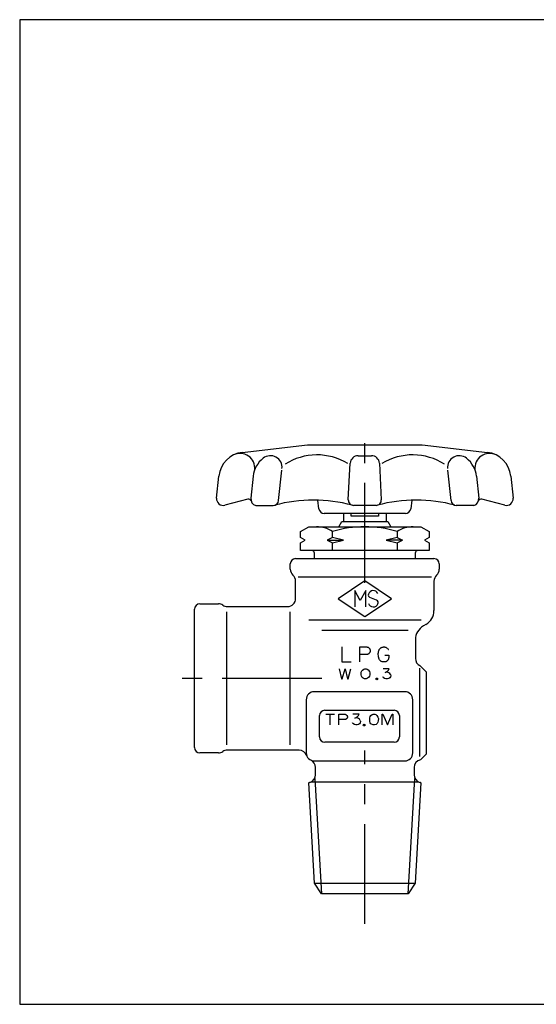
# Model space of a CAD drawing. Extents: x 10 to 287, y 15 to 200.
# Drawn here: x 10 to 107, y 15 to 200 of the extents above; entities that cross this region are included whole.
import ezdxf

# ---------------------------------------------------------------- set-up
doc = ezdxf.new("R2010")
doc.units = 0
doc.header["$LTSCALE"] = 15
doc.header["$MEASUREMENT"] = 0
doc.linetypes.add('CENTER', pattern=[2, 1.25, -0.25, 0.25, -0.25])
doc.layers.add('CSLAYER1', color=7, linetype='CONTINUOUS')

# ---------------------------------------------------------------- blocks, each defined once
blk = doc.blocks.new('BLKF0025')
at = {"layer": 'CSLAYER1', "color": 7, "linetype": 'Continuous'}
for p, q in [((70.007294, 78.023395), (70.485865, 76.163681)), ((70.607294, 76.163681), (71.128722, 78.036538)), ((71.128722, 78.036538), (71.614437, 76.163681)), ((71.735865, 76.163681), (72.243008, 78.016824)), ((70.485865, 76.163681), (70.607294, 76.163681)), ((71.614437, 76.163681), (71.735865, 76.163681))]:
    blk.add_line(p, q, dxfattribs=at)
blk = doc.blocks.new('BLKF0026')
at = {"layer": 'CSLAYER1', "color": 7, "linetype": 'Continuous'}
for p, q in [((70.518722, 82.159398), (70.518722, 79.319398)), ((73.915865, 79.319398), (73.915865, 82.149398)), ((73.915865, 82.149398), (75.184437, 82.149398)), ((75.184437, 82.149398), (75.235865, 82.139398)), ((75.235865, 82.139398), (75.295865, 82.129398)), ((75.295865, 82.129398), (75.355865, 82.119398)), ((75.355865, 82.119398), (75.415865, 82.109398)), ((75.415865, 82.109398), (75.467294, 82.079398)), ((75.467294, 82.079398), (75.518722, 82.049398)), ((75.518722, 82.049398), (75.570151, 82.019398)), ((75.570151, 82.019398), (75.613008, 81.979398)), ((75.613008, 81.979398), (75.655865, 81.929398)), ((75.655865, 81.929398), (75.698722, 81.889398)), ((75.698722, 81.889398), (75.733008, 81.839398)), ((75.733008, 81.839398), (75.767294, 81.789398)), ((75.767294, 81.789398), (75.793008, 81.739398)), ((75.793008, 81.739398), (75.818722, 81.679398)), ((75.818722, 81.679398), (75.835865, 81.619398)), ((75.835865, 81.619398), (75.844437, 81.559398)), ((75.844437, 81.559398), (75.853008, 81.489398)), ((75.853008, 81.489398), (75.86158, 81.439398)), ((75.86158, 81.439398), (75.853008, 81.379398)), ((77.475865, 81.389398), (77.493008, 81.479398)), ((77.493008, 81.479398), (77.535865, 81.559398)), ((77.535865, 81.559398), (77.570151, 81.639398)), ((77.570151, 81.639398), (77.62158, 81.719398)), ((77.62158, 81.719398), (77.673008, 81.789398)), ((77.673008, 81.789398), (77.74158, 81.849398)), ((77.74158, 81.849398), (77.80158, 81.919398)), ((77.80158, 81.919398), (77.870151, 81.969398)), ((77.870151, 81.969398), (77.947294, 82.019398)), ((77.947294, 82.019398), (78.024437, 82.059398)), ((78.024437, 82.059398), (78.110151, 82.089398)), ((78.110151, 82.089398), (78.195865, 82.109398)), ((78.195865, 82.109398), (78.28158, 82.129398)), ((78.28158, 82.129398), (78.367294, 82.139398)), ((78.367294, 82.139398), (78.453008, 82.139398)), ((78.453008, 82.139398), (78.538722, 82.139398)), ((78.538722, 82.139398), (78.624437, 82.119398)), ((78.624437, 82.119398), (78.710151, 82.109398)), ((78.710151, 82.109398), (78.795865, 82.079398)), ((78.795865, 82.079398), (78.873008, 82.029398)), ((78.873008, 82.029398), (78.950151, 81.999398)), ((78.950151, 81.999398), (79.027294, 81.939398)), ((79.027294, 81.939398), (79.095865, 81.889398)), ((79.095865, 81.889398), (79.155865, 81.819398)), ((79.155865, 81.819398), (79.215865, 81.749398)), ((79.215865, 81.749398), (79.267294, 81.679398)), ((79.267294, 81.679398), (79.30158, 81.659398)), ((75.193008, 80.729398), (73.915865, 80.729398)), ((75.235865, 80.729398), (75.193008, 80.729398)), ((75.295865, 80.739398), (75.235865, 80.729398)), ((75.355865, 80.749398), (75.295865, 80.739398)), ((75.415865, 80.759398), (75.355865, 80.749398)), ((75.467294, 80.789398), (75.415865, 80.759398)), ((75.518722, 80.819398), (75.467294, 80.789398)), ((75.570151, 80.849398), (75.518722, 80.819398)), ((75.613008, 80.889398), (75.570151, 80.849398)), ((75.655865, 80.939398), (75.613008, 80.889398)), ((75.698722, 80.979398), (75.655865, 80.939398)), ((75.733008, 81.029398), (75.698722, 80.979398)), ((75.767294, 81.079398), (75.733008, 81.029398)), ((75.793008, 81.129398), (75.767294, 81.079398)), ((75.818722, 81.189398), (75.793008, 81.129398)), ((75.835865, 81.249398), (75.818722, 81.189398)), ((75.844437, 81.309398), (75.835865, 81.249398)), ((75.853008, 81.379398), (75.844437, 81.309398)), ((77.390151, 80.909398), (77.407294, 81.119398)), ((77.390151, 80.699398), (77.390151, 80.909398)), ((77.398722, 80.489398), (77.390151, 80.699398)), ((77.415865, 80.279398), (77.398722, 80.489398)), ((77.407294, 81.119398), (77.450151, 81.319398)), ((77.475865, 80.089398), (77.415865, 80.279398)), ((77.450151, 81.319398), (77.475865, 81.389398)), ((77.493008, 79.989398), (77.475865, 80.089398)), ((77.527294, 79.909398), (77.493008, 79.989398)), ((77.56158, 79.829398), (77.527294, 79.909398)), ((77.613008, 79.749398), (77.56158, 79.829398)), ((77.664437, 79.679398), (77.613008, 79.749398)), ((77.724437, 79.609398), (77.664437, 79.679398)), ((77.784437, 79.549398), (77.724437, 79.609398)), ((78.590151, 80.579398), (79.335865, 80.579398)), ((79.078722, 79.559398), (79.06158, 79.539398)), ((79.130151, 79.609398), (79.078722, 79.559398)), ((79.18158, 79.669398), (79.130151, 79.609398)), ((79.215865, 79.729398), (79.18158, 79.669398)), ((79.250151, 79.799398), (79.215865, 79.729398)), ((79.284437, 79.859398), (79.250151, 79.799398)), ((79.30158, 79.939398), (79.284437, 79.859398)), ((79.327294, 80.009398), (79.30158, 79.939398)), ((79.335865, 80.079398), (79.327294, 80.009398)), ((79.335865, 80.579398), (79.344437, 80.169398)), ((79.344437, 80.169398), (79.335865, 80.079398)), ((70.518722, 79.319398), (72.284437, 79.319398)), ((77.86158, 79.499398), (77.784437, 79.549398)), ((77.930151, 79.439398), (77.86158, 79.499398)), ((78.007294, 79.399398), (77.930151, 79.439398)), ((78.093008, 79.359398), (78.007294, 79.399398)), ((78.170151, 79.329398), (78.093008, 79.359398)), ((78.255865, 79.319398), (78.170151, 79.329398)), ((78.350151, 79.319398), (78.255865, 79.319398)), ((78.444437, 79.319398), (78.350151, 79.319398)), ((78.504437, 79.319398), (78.444437, 79.319398)), ((78.58158, 79.319398), (78.504437, 79.319398)), ((78.650151, 79.319398), (78.58158, 79.319398)), ((78.727294, 79.339398), (78.650151, 79.319398)), ((78.795865, 79.359398), (78.727294, 79.339398)), ((78.864437, 79.399398), (78.795865, 79.359398)), ((78.933008, 79.429398), (78.864437, 79.399398)), ((78.993008, 79.479398), (78.933008, 79.429398)), ((79.06158, 79.539398), (78.993008, 79.479398))]:
    blk.add_line(p, q, dxfattribs=at)
blk = doc.blocks.new('BLKF0027')
at = {"layer": 'CSLAYER1', "color": 7, "linetype": 'Continuous'}
for p, q in [((79.447853, 78.023395), (78.297853, 78.029966)), ((79.119282, 77.576538), (79.326425, 77.793395)), ((79.326425, 77.793395), (79.447853, 78.023395)), ((78.304996, 76.413395), (78.24071, 76.525109)), ((78.569282, 76.229395), (78.304996, 76.413395)), ((78.826425, 76.163681), (78.569282, 76.229395)), ((78.654996, 77.333395), (79.119282, 77.576538)), ((78.912139, 77.385966), (78.654996, 77.333395)), ((79.104996, 76.163681), (78.826425, 76.163681)), ((79.104996, 77.379395), (78.912139, 77.385966)), ((79.347853, 77.300538), (79.104996, 77.379395)), ((79.347853, 76.229395), (79.104996, 76.163681)), ((79.562139, 77.136252), (79.347853, 77.300538)), ((79.54071, 76.360824), (79.347853, 76.229395)), ((79.676425, 76.544824), (79.54071, 76.360824)), ((79.683567, 76.952252), (79.562139, 77.136252)), ((79.719282, 76.748538), (79.676425, 76.544824)), ((79.683567, 76.952252), (79.719282, 76.748538))]:
    blk.add_line(p, q, dxfattribs=at)
blk = doc.blocks.new('BLKF0028')
at = {"layer": 'CSLAYER1', "color": 7, "linetype": 'Continuous'}
for p, q in [((74.26137, 77.635681), (74.389941, 77.813109)), ((74.389941, 77.813109), (74.647084, 77.970824)), ((74.647084, 77.970824), (74.839941, 78.010252)), ((74.839941, 78.010252), (75.097084, 78.003681)), ((75.097084, 78.003681), (75.282799, 77.957681)), ((75.282799, 77.957681), (75.489941, 77.826252)), ((75.489941, 77.826252), (75.718513, 77.517395)), ((74.16137, 77.155966), (74.182799, 77.418824)), ((74.16137, 76.932538), (74.16137, 77.155966)), ((74.21137, 76.663109), (74.16137, 76.932538)), ((74.182799, 77.418824), (74.26137, 77.635681)), ((74.275656, 76.518538), (74.21137, 76.663109)), ((74.375656, 76.380538), (74.275656, 76.518538)), ((74.518513, 76.275395), (74.375656, 76.380538)), ((74.818513, 76.163681), (74.518513, 76.275395)), ((75.075656, 76.163681), (74.818513, 76.163681)), ((75.382799, 76.268824), (75.075656, 76.163681)), ((75.568513, 76.413395), (75.382799, 76.268824)), ((75.71137, 76.636824), (75.568513, 76.413395)), ((75.775656, 76.886538), (75.71137, 76.636824)), ((75.718513, 77.517395), (75.782799, 77.267681)), ((75.782799, 77.267681), (75.775656, 76.886538))]:
    blk.add_line(p, q, dxfattribs=at)
blk = doc.blocks.new('BLKF0029')
at = {"layer": 'CSLAYER1', "color": 7, "linetype": 'Continuous'}
for radius in [0.157714, 0.092, 0.026286]:
    blk.add_circle((77.09997, 76.150538), radius, dxfattribs=at)
blk = doc.blocks.new('BLKF0030')
at = {"layer": 'CSLAYER1', "color": 7, "linetype": 'Continuous'}
for p, q in [((78.138806, 69.502025), (78.260235, 69.509168)), ((78.138806, 67.48774), (78.138806, 69.502025)), ((78.260235, 69.509168), (79.12452, 67.48774)), ((79.12452, 67.48774), (80.003092, 69.502025)), ((80.003092, 69.502025), (80.117378, 69.509168)), ((80.117378, 69.509168), (80.12452, 67.48774))]:
    blk.add_line(p, q, dxfattribs=at)
blk = doc.blocks.new('BLKF0031')
at = {"layer": 'CSLAYER1', "color": 7, "linetype": 'Continuous'}
for p, q in [((75.769952, 68.566311), (75.79138, 68.852025)), ((75.769952, 68.323454), (75.769952, 68.566311)), ((75.79138, 68.852025), (75.869952, 69.08774)), ((75.869952, 69.08774), (75.998523, 69.280597)), ((75.998523, 69.280597), (76.255666, 69.452025)), ((76.255666, 69.452025), (76.448523, 69.494882)), ((76.448523, 69.494882), (76.705666, 69.48774)), ((76.705666, 69.48774), (76.89138, 69.43774)), ((76.89138, 69.43774), (77.098523, 69.294882)), ((77.098523, 69.294882), (77.327094, 68.959168)), ((77.327094, 68.959168), (77.39138, 68.68774)), ((77.39138, 68.68774), (77.384237, 68.273454)), ((75.819952, 68.030597), (75.769952, 68.323454)), ((75.884237, 67.873454), (75.819952, 68.030597)), ((75.984237, 67.723454), (75.884237, 67.873454)), ((76.127094, 67.609168), (75.984237, 67.723454)), ((76.427094, 67.48774), (76.127094, 67.609168)), ((76.684237, 67.48774), (76.427094, 67.48774)), ((76.99138, 67.602025), (76.684237, 67.48774)), ((77.177094, 67.759168), (76.99138, 67.602025)), ((77.319952, 68.002025), (77.177094, 67.759168)), ((77.384237, 68.273454), (77.319952, 68.002025))]:
    blk.add_line(p, q, dxfattribs=at)
blk = doc.blocks.new('BLKF0032')
at = {"layer": 'CSLAYER1', "color": 7, "linetype": 'Continuous'}
for p, q in [((67.534396, 69.501752), (69.148681, 69.501752)), ((68.334396, 67.480324), (68.334396, 69.501752))]:
    blk.add_line(p, q, dxfattribs=at)
blk = doc.blocks.new('BLKF0033')
at = {"layer": 'CSLAYER1', "color": 7, "linetype": 'Continuous'}
for p, q in [((69.962792, 67.48774), (69.962792, 69.509168)), ((69.962792, 69.509168), (71.019935, 69.509168)), ((71.027078, 68.494882), (69.962792, 68.494882)), ((71.019935, 69.509168), (71.062792, 69.502025)), ((71.062792, 68.494882), (71.027078, 68.494882)), ((71.062792, 69.502025), (71.112792, 69.494882)), ((71.112792, 68.502025), (71.062792, 68.494882)), ((71.112792, 69.494882), (71.162792, 69.48774)), ((71.162792, 68.509168), (71.112792, 68.502025)), ((71.162792, 69.48774), (71.212792, 69.480597)), ((71.212792, 68.516311), (71.162792, 68.509168)), ((71.212792, 69.480597), (71.255649, 69.459168)), ((71.255649, 68.53774), (71.212792, 68.516311)), ((71.255649, 69.459168), (71.298506, 69.43774)), ((71.298506, 68.559168), (71.255649, 68.53774)), ((71.298506, 69.43774), (71.341364, 69.416311)), ((71.341364, 68.580597), (71.298506, 68.559168)), ((71.341364, 69.416311), (71.377078, 69.38774)), ((71.377078, 68.609168), (71.341364, 68.580597)), ((71.377078, 69.38774), (71.412792, 69.352025)), ((71.412792, 68.644882), (71.377078, 68.609168)), ((71.412792, 69.352025), (71.448506, 69.323454)), ((71.448506, 68.673454), (71.412792, 68.644882)), ((71.448506, 69.323454), (71.477078, 69.28774)), ((71.477078, 68.709168), (71.448506, 68.673454)), ((71.477078, 69.28774), (71.505649, 69.252025)), ((71.505649, 68.744882), (71.477078, 68.709168)), ((71.505649, 69.252025), (71.527078, 69.216311)), ((71.527078, 68.780597), (71.505649, 68.744882)), ((71.527078, 69.216311), (71.548506, 69.173454)), ((71.548506, 68.823454), (71.527078, 68.780597)), ((71.548506, 69.173454), (71.562792, 69.130597)), ((71.562792, 68.866311), (71.548506, 68.823454)), ((71.562792, 69.130597), (71.569935, 69.08774)), ((71.569935, 68.909168), (71.562792, 68.866311)), ((71.569935, 69.08774), (71.577078, 69.03774)), ((71.577078, 68.959168), (71.569935, 68.909168)), ((71.577078, 69.03774), (71.584221, 69.002025)), ((71.584221, 69.002025), (71.577078, 68.959168))]:
    blk.add_line(p, q, dxfattribs=at)
blk = doc.blocks.new('BLKF0034')
at = {"layer": 'CSLAYER1', "color": 7, "linetype": 'Continuous'}
for p, q in [((73.76017, 69.509168), (72.61017, 69.516311)), ((72.967313, 68.759168), (73.431599, 69.023454)), ((73.224456, 68.816311), (72.967313, 68.759168)), ((73.417313, 68.809168), (73.224456, 68.816311)), ((73.66017, 68.723454), (73.417313, 68.809168)), ((73.431599, 69.023454), (73.638741, 69.259168)), ((73.638741, 69.259168), (73.76017, 69.509168)), ((73.874456, 68.544882), (73.66017, 68.723454)), ((73.995884, 68.344882), (73.874456, 68.544882)), ((72.617313, 67.759168), (72.553027, 67.880597)), ((72.881599, 67.559168), (72.617313, 67.759168)), ((73.138741, 67.48774), (72.881599, 67.559168)), ((73.417313, 67.48774), (73.138741, 67.48774)), ((73.66017, 67.559168), (73.417313, 67.48774)), ((73.853027, 67.702025), (73.66017, 67.559168)), ((73.988741, 67.902025), (73.853027, 67.702025)), ((74.031599, 68.123454), (73.988741, 67.902025)), ((73.995884, 68.344882), (74.031599, 68.123454))]:
    blk.add_line(p, q, dxfattribs=at)
blk = doc.blocks.new('BLKF0035')
at = {"layer": 'CSLAYER1', "color": 7, "linetype": 'Continuous'}
for radius in [0.171429, 0.1, 0.028571]:
    blk.add_circle((74.724474, 67.473454), radius, dxfattribs=at)

msp = doc.modelspace()

# ---------------------------------------------------------------- linework, layer by layer
at = {"layer": 'CSLAYER1', "color": 3, "linetype": 'Continuous'}
for p, q in [((287, 200), (10, 200)), ((10, 200), (10, 15)), ((10, 15), (287, 15))]:
    msp.add_line(p, q, dxfattribs=at)
at = {"layer": 'CSLAYER1', "color": 7, "linetype": 'CENTER'}
for p, q in [((74.850163, 94.198849), (74.850163, 124.023546)), ((66.804564, 76.237752), (39.206261, 76.237752)), ((74.850163, 30.121681), (74.850163, 62.714155))]:
    msp.add_line(p, q, dxfattribs=at)
at = {"layer": 'CSLAYER1', "color": 7, "linetype": 'Continuous'}
for p, q in [((51.827665, 118.698912), (64.071884, 120.118532)), ((64.081906, 120.126348), (85.618421, 120.126348)), ((85.628443, 120.118532), (97.872662, 118.698912)), ((71.746492, 109.790088), (72.106229, 116.654273)), ((73.604173, 118.075769), (76.096153, 118.075769)), ((77.594098, 116.654273), (77.953834, 109.790088)), ((58.648617, 109.633068), (59.253948, 115.383709)), ((91.051709, 109.633068), (90.446379, 115.383709)), ((46.995517, 110.118608), (47.43099, 114.255607)), ((53.874232, 114.210755), (53.438758, 110.073756)), ((95.826095, 114.210755), (96.261568, 110.073756)), ((102.269336, 114.255607), (102.70481, 110.118608)), ((52.885033, 109.906358), (48.57049, 108.782605)), ((66.227848, 108.096787), (65.99581, 109.726417)), ((83.704517, 109.726417), (83.472479, 108.096787)), ((101.129836, 108.782605), (96.815294, 109.906358)), ((54.350048, 108.737752), (57.654112, 108.737752)), ((76.955205, 108.737752), (72.745122, 108.737752)), ((95.350278, 108.737752), (92.046215, 108.737752)), ((82.482464, 107.237752), (67.217862, 107.237752)), ((69.959813, 104.737752), (70.537163, 105.737752)), ((70.537163, 105.737752), (79.163163, 105.737752)), ((70.850163, 107.237752), (70.850163, 105.737752)), ((72.291966, 106.737752), (72.28233, 107.237752)), ((77.408361, 106.737752), (72.291966, 106.737752)), ((77.417997, 107.237752), (77.408361, 106.737752)), ((78.850163, 107.237752), (78.850163, 105.737752)), ((79.163163, 105.737752), (79.740514, 104.737752)), ((62.750163, 103.813992), (64.350163, 104.737752)), ((62.750163, 102.737752), (62.750163, 103.813992)), ((64.350163, 104.737752), (85.350163, 104.737752)), ((68.787985, 102.737752), (68.787985, 103.813992)), ((80.912341, 103.813992), (80.912341, 102.737752)), ((85.350163, 104.737752), (86.950163, 103.813992)), ((86.950163, 103.813992), (86.950163, 102.737752)), ((63.616189, 102.237752), (62.750163, 102.737752)), ((62.750163, 101.737752), (63.616189, 102.237752)), ((68.800163, 102.737752), (67.753906, 102.237752)), ((67.753906, 102.237752), (68.800163, 101.737752)), ((67.753906, 102.237752), (70.856145, 102.237752)), ((70.856145, 102.237752), (68.800163, 102.737752)), ((68.800163, 101.737752), (70.856145, 102.237752)), ((80.900163, 102.737752), (78.844182, 102.237752)), ((78.844182, 102.237752), (80.900163, 101.737752)), ((81.946421, 102.237752), (78.844182, 102.237752)), ((80.900163, 102.737752), (81.946421, 102.237752)), ((80.900163, 101.737752), (81.946421, 102.237752)), ((86.950163, 102.737752), (86.084138, 102.237752)), ((86.084138, 102.237752), (86.950163, 101.737752)), ((62.750163, 100.237752), (62.750163, 101.737752)), ((86.950163, 100.237752), (62.750163, 100.237752)), ((68.787985, 100.237752), (68.787985, 101.743572)), ((80.912341, 101.743572), (80.912341, 100.237752)), ((86.950163, 101.737752), (86.950163, 100.237752)), ((61.850163, 98.737752), (87.850163, 98.737752)), ((65.388163, 98.737752), (65.388163, 99.737752)), ((84.312163, 99.737752), (84.312163, 98.737752)), ((60.850163, 96.737752), (60.850163, 97.737752)), ((88.850163, 97.737752), (88.850163, 96.737752)), ((61.850163, 91.237752), (61.850163, 94.501684)), ((87.350163, 95.237752), (62.350163, 95.237752)), ((74.850163, 94.535842), (69.850163, 91.201879)), ((79.850163, 91.201879), (74.850163, 94.535842)), ((87.850163, 94.501684), (87.850163, 88.97872)), ((73.999663, 90.896329), (72.979062, 92.73341)), ((72.979062, 92.73341), (72.979062, 89.671608)), ((75.020263, 92.73341), (73.999663, 90.896329)), ((75.020263, 89.671608), (75.020263, 92.73341)), ((69.850163, 91.201879), (74.850163, 87.869176)), ((74.850163, 87.869176), (79.850163, 91.201879)), ((77.05668, 90.92266), (75.812546, 91.437997)), ((42.850163, 63.237752), (42.850163, 89.237752)), ((43.850163, 90.237752), (47.350163, 90.237752)), ((49.008476, 89.737752), (60.350163, 89.737752)), ((48.850163, 88.737752), (48.850163, 63.737752)), ((60.850163, 63.737752), (60.850163, 88.737752)), ((64.349009, 87.237752), (85.431414, 87.237752)), ((82.979971, 85.237752), (66.800452, 85.237752)), ((86.33858, 86.373991), (85.861746, 86.101514)), ((84.350163, 83.496785), (84.350163, 79.987752)), ((85.203717, 78.634199), (86.350163, 77.487752)), ((85.203717, 61.544931), (85.203717, 78.152033)), ((86.350163, 77.487752), (86.350163, 61.987752)), ((63.850163, 72.237752), (63.850163, 62.237752)), ((82.350163, 73.737752), (65.350163, 73.737752)), ((83.850163, 62.237752), (83.850163, 72.237752)), ((66.350163, 65.237752), (66.350163, 69.237752)), ((67.350163, 70.237752), (80.350163, 70.237752)), ((81.350163, 69.237752), (81.350163, 65.237752)), ((80.350163, 64.237752), (67.350163, 64.237752)), ((47.350163, 62.237752), (43.850163, 62.237752)), ((62.521736, 62.737752), (49.008476, 62.737752)), ((86.350163, 61.987752), (85.324642, 60.962231)), ((65.350163, 60.737752), (82.350163, 60.737752)), ((65.600163, 58.14249), (65.600163, 59.510574)), ((84.100163, 59.487752), (84.100163, 58.14249)), ((65.430706, 57.449917), (66.683596, 35.737752)), ((83.01673, 35.737752), (84.269621, 57.449917)), ((65.404254, 37.737752), (64.313595, 56.6385)), ((84.850163, 56.737752), (64.850163, 56.737752)), ((85.386731, 56.6385), (84.296072, 37.737752)), ((65.404254, 37.737752), (84.296072, 37.737752)), ((66.683596, 35.737752), (65.404254, 37.737752)), ((84.296072, 37.737752), (83.01673, 35.737752)), ((83.01673, 35.737752), (66.683596, 35.737752))]:
    msp.add_line(p, q, dxfattribs=at)
for centre, radius, start, end in [((52.403517, 113.732183), 5, 96.61346, 173.990994), ((51.412442, 115.726781), 2.772748, 354.53607, 116.421854), ((98.287885, 115.726781), 2.772748, 63.578146, 185.46393), ((97.296809, 113.732183), 5, 6.009006, 83.38654), ((58.846759, 113.687331), 5, 128.562051, 173.990994), ((57.098558, 115.880243), 2.195527, 353.990994, 128.562051), ((65.868525, 107.123417), 11.105468, 58.520067, 122.75312), ((73.604173, 116.575769), 1.5, 90, 177), ((76.096153, 116.575769), 1.5, 3, 90), ((83.831801, 107.123417), 11.105468, 57.24688, 121.479933), ((92.601769, 115.880243), 2.195527, 51.437949, 186.009006), ((90.853567, 113.687331), 5, 6.009006, 51.437949), ((48.238648, 109.987752), 1.25, 173.990994, 285.395096), ((53.011057, 109.422501), 0.5, 17.29977, 104.598747), ((54.68189, 109.9429), 1.25, 173.990994, 254.604904), ((57.654112, 109.737752), 1, 270, 353.990994), ((65.199617, 81.77043), 27.967323, 74.901256, 105.098744), ((72.745122, 109.737752), 1, 177, 270), ((76.955205, 109.737752), 1, 270, 3), ((84.50071, 81.77043), 27.967323, 74.901256, 105.098744), ((92.046215, 109.737752), 1, 186.009006, 270), ((95.018436, 109.9429), 1.25, 285.395096, 6.009006), ((96.68927, 109.422501), 0.5, 75.401253, 162.70023), ((101.461678, 109.987752), 1.25, 254.604904, 6.009006), ((67.217862, 108.237752), 1, 188.103698, 270), ((82.482464, 108.237752), 1, 270, 351.896302), ((65.769074, 99.34287), 5.394882, 55.972694, 90), ((74.850163, 84.384351), 20.353401, 72.671729, 107.328271), ((83.931252, 99.34287), 5.394882, 90, 124.027306), ((64.888163, 99.737752), 0.5, 0, 90), ((84.812163, 99.737752), 0.5, 90, 180), ((61.850163, 97.737752), 1, 90, 180), ((87.850163, 97.737752), 1, 0, 90), ((62.350163, 96.737752), 1.5, 180, 228.189685), ((87.350163, 96.737752), 1.5, 311.810315, 0), ((60.350163, 94.501684), 1.5, 0, 48.189685), ((89.350163, 94.501684), 1.5, 131.810315, 180), ((76.443328, 91.763946), 0.969464, 27.109447, 161.524667), ((60.350163, 91.237752), 1.5, 270, 0), ((76.007829, 91.909453), 0.5103, 161.524667, 247.5), ((76.861397, 90.451204), 0.5103, 335.574526, 67.5), ((43.850163, 89.237752), 1, 90, 180), ((47.350163, 88.737752), 1.5, 56.44269, 90), ((49.008476, 91.237752), 1.5, 236.44269, 270), ((76.443328, 90.641072), 0.969464, 201.467778, 335.574526), ((84.850163, 88.97872), 3, 299.744881, 0), ((87.350163, 83.496785), 3, 119.744881, 180), ((85.850163, 79.987752), 1.5, 180, 244.471221), ((65.350163, 72.237752), 1.5, 90, 180), ((82.350163, 72.237752), 1.5, 0, 90), ((67.350163, 69.237752), 1, 90, 180), ((80.350163, 69.237752), 1, 0, 90), ((67.350163, 65.237752), 1, 180, 270), ((80.350163, 65.237752), 1, 270, 0), ((43.850163, 63.237752), 1, 180, 270), ((47.350163, 63.737752), 1.5, 270, 303.55731), ((49.008476, 61.237752), 1.5, 90, 123.55731), ((62.521736, 61.237752), 1.5, 19.471221, 90), ((65.350163, 62.237752), 1.5, 180, 270), ((82.350163, 62.237752), 1.5, 270, 0), ((64.100163, 59.510574), 1.5, 0, 65.375682), ((85.600163, 59.487752), 1.5, 100.584224, 180), ((64.100163, 58.14249), 1.5, 284.477512, 0), ((85.600163, 58.14249), 1.5, 180, 255.522488), ((64.850163, 55.237752), 1.5, 104.477512, 110.959755), ((84.850163, 55.237752), 1.5, 69.040245, 75.522488)]:
    msp.add_arc(centre, radius, start, end, dxfattribs=at)

# ---------------------------------------------------------------- block references
at = {"layer": 'CSLAYER1'}
for name in ['BLKF0026', 'BLKF0025', 'BLKF0028', 'BLKF0027', 'BLKF0029', 'BLKF0032', 'BLKF0033', 'BLKF0034', 'BLKF0031', 'BLKF0030', 'BLKF0035']:
    msp.add_blockref(name, (0, 0), dxfattribs=at)

doc.saveas('drawing.dxf')
